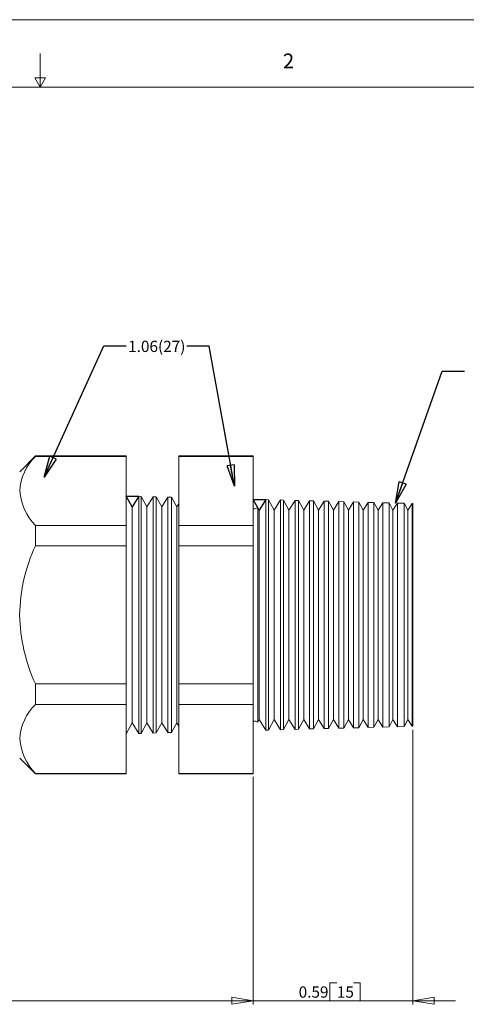
# Model space of a CAD drawing. Units: inches. Extents: x 0 to 22, y 0 to 17.
# Drawn here: x 10.8 to 15.7, y 6.1 to 17 of the extents above; entities that cross this region are included whole.
import ezdxf

# ---------------------------------------------------------------- set-up
doc = ezdxf.new("R2010")
doc.units = ezdxf.units.IN
doc.header["$MEASUREMENT"] = 0
doc.layers.add('VIEW_PV', color=7, linetype='Continuous', lineweight=0)
doc.styles.add('SLDTEXTSTYLE0', font='TXT', dxfattribs={"width": 0.75})
doc.dimstyles.new('SLDDIMSTYLE0', dxfattribs={"dimtxt": 0.125, "dimasz": 0.23622, "dimexe": 0, "dimexo": 0.0625, "dimgap": 0.03125, "dimtad": 1, "dimtoh": 1, "dimlfac": 0.333333, "dimdsep": 46, "dimtxsty": 'SLDTEXTSTYLE0', "dimblk1": 'CLOSED', "dimblk2": 'CLOSED', "dimsah": 1, "dimcen": 0.09, "dimadec": 0, "dimazin": 0, "dimtfac": 1, "dimtofl": 0, "dimtmove": 0, "dimatfit": 3, "dimldrblk": 'CLOSED', "dimfxl": 1, "dimtolj": 1, "dimtzin": 12, "dimarcsym": 0})
doc.dimstyles.new('SLDDIMSTYLE1', dxfattribs={"dimtxt": 0.125, "dimasz": 0.23622, "dimexe": 0, "dimexo": 0.0625, "dimgap": 0.03125, "dimtad": 1, "dimtoh": 1, "dimlfac": 0.333333, "dimzin": 12, "dimdsep": 46, "dimtxsty": 'SLDTEXTSTYLE0', "dimblk1": 'CLOSED', "dimblk2": 'CLOSED', "dimsah": 1, "dimcen": 0.09, "dimadec": 0, "dimazin": 0, "dimtfac": 1, "dimtofl": 0, "dimtmove": 0, "dimatfit": 3, "dimldrblk": 'CLOSED', "dimfxl": 1, "dimtolj": 1, "dimtzin": 12, "dimarcsym": 0})
doc.dimstyles.new('SLDDIMSTYLE2', dxfattribs={"dimtxt": 0.23622, "dimasz": 0.23622, "dimexe": 0, "dimexo": 0.0625, "dimgap": 0.059055, "dimtad": 0, "dimtih": 1, "dimtoh": 1, "dimdec": 0, "dimzin": 0, "dimdsep": 46, "dimtxsty": 'Standard', "dimblk1": 'CLOSED', "dimblk2": 'CLOSED', "dimsah": 1, "dimcen": 0.09, "dimadec": 0, "dimazin": 0, "dimtfac": 1, "dimtdec": 0, "dimtofl": 0, "dimtmove": 0, "dimatfit": 3, "dimldrblk": 'CLOSED', "dimfxl": 1, "dimtolj": 1, "dimtzin": 0, "dimarcsym": 0})

# ---------------------------------------------------------------- blocks, each defined once
blk = doc.blocks.new('_Closed')
at = {"color": 0, "linetype": 'ByBlock', "lineweight": -2}
for p, q in [((-1, 0.166667), (0, 0)), ((-1, 0.166667), (-1, -0.166667)), ((0, 0), (-1, -0.166667)), ((0, 0), (-1, 0))]:
    blk.add_line(p, q, dxfattribs=at)
blk = doc.blocks.new('*D5')
at = {"layer": 'VIEW_PV'}
for p, q in [((15.134, 9.115), (15.134, 6.067)), ((13.364, 8.592), (13.364, 6.067)), ((14.216, 6.305), (14.216, 6.107)), ((14.216, 6.305), (14.292, 6.305)), ((14.552, 6.305), (14.476, 6.305)), ((14.552, 6.305), (14.552, 6.107)), ((13.364, 6.107), (12.892, 6.107)), ((15.134, 6.107), (13.364, 6.107)), ((14.216, 6.107), (14.292, 6.107)), ((14.552, 6.107), (14.476, 6.107)), ((15.134, 6.107), (15.607, 6.107))]:
    blk.add_line(p, q, dxfattribs=at)
at = {"layer": 'VIEW_PV', "xscale": 0.2362204724, "yscale": 0.2362204724}
for p, rotation in [((13.364, 6.107, 0.016), 360), ((15.134, 6.107, 0.016), 180)]:
    blk.add_blockref('_Closed', p, dxfattribs=dict(at, rotation=rotation))
at = {"layer": 'VIEW_PV', "char_height": 0.125, "attachment_point": 1, "style": 'SLDTEXTSTYLE0'}
for s, insert in [('0.59', (13.868, 6.266)), ('15', (14.292, 6.266))]:
    blk.add_mtext(s, dxfattribs=dict(at, insert=insert))
blk = doc.blocks.new('*D6')
at = {"layer": 'VIEW_PV'}
for p, q in [((1.544, 9.146), (1.544, 6.067)), ((13.364, 8.592), (13.364, 6.067)), ((6.238, 6.305), (6.238, 6.107)), ((6.238, 6.305), (6.313, 6.305)), ((6.666, 6.305), (6.59, 6.305)), ((6.666, 6.305), (6.666, 6.107)), ((1.544, 6.107), (13.364, 6.107)), ((6.238, 6.107), (6.313, 6.107)), ((6.666, 6.107), (6.59, 6.107))]:
    blk.add_line(p, q, dxfattribs=at)
at = {"layer": 'VIEW_PV', "xscale": 0.2362204724, "yscale": 0.2362204724}
for p, rotation in [((1.544, 6.107, 0.016), 180), ((13.364, 6.107, 0.016), 360)]:
    blk.add_blockref('_Closed', p, dxfattribs=dict(at, rotation=rotation))
at = {"layer": 'VIEW_PV', "char_height": 0.125, "attachment_point": 1, "style": 'SLDTEXTSTYLE0'}
for s, insert in [('3.94', (5.889, 6.266)), ('100', (6.313, 6.266))]:
    blk.add_mtext(s, dxfattribs=dict(at, insert=insert))

msp = doc.modelspace()

# ---------------------------------------------------------------- linework, layer by layer
at = {"color": 7, "linetype": 'Continuous', "lineweight": 15}
for p, q in [((10.948, 12.156), (10.773, 11.981)), ((11.954, 12.156), (10.948, 12.156)), ((10.948, 12.156), (10.948, 12.151)), ((11.954, 12.151), (10.948, 12.151)), ((11.954, 12.156), (11.954, 12.151)), ((11.954, 12.151), (11.954, 11.385)), ((13.364, 12.156), (12.537, 12.156)), ((12.537, 12.151), (12.537, 12.156)), ((13.364, 12.151), (12.537, 12.151)), ((12.537, 11.385), (12.537, 12.151)), ((13.364, 12.156), (13.364, 12.151)), ((13.364, 12.151), (13.364, 11.385)), ((12.02, 11.59), (11.954, 11.711)), ((12.093, 11.708), (12.02, 11.59)), ((12.121, 11.707), (12.093, 11.708)), ((12.093, 11.708), (12.093, 9.075)), ((12.185, 11.59), (12.121, 11.707)), ((12.121, 11.707), (12.121, 10.391)), ((12.255, 11.703), (12.185, 11.59)), ((12.289, 11.703), (12.255, 11.703)), ((12.255, 9.079), (12.255, 11.703)), ((12.35, 11.59), (12.289, 11.703)), ((12.289, 11.703), (12.289, 10.391)), ((12.417, 11.699), (12.35, 11.59)), ((12.456, 11.698), (12.417, 11.699)), ((12.417, 9.084), (12.417, 11.699)), ((12.515, 11.59), (12.456, 11.698)), ((12.456, 11.698), (12.456, 10.391)), ((12.02, 11.59), (12.02, 9.193)), ((12.185, 11.59), (12.185, 9.193)), ((12.35, 11.59), (12.35, 9.193)), ((12.537, 11.626), (12.515, 11.59)), ((12.515, 11.59), (12.515, 9.193)), ((13.503, 11.671), (13.43, 11.553)), ((13.532, 11.67), (13.503, 11.671)), ((13.503, 11.671), (13.503, 9.112)), ((13.595, 11.553), (13.532, 11.67)), ((13.532, 11.67), (13.532, 10.391)), ((13.665, 11.667), (13.595, 11.553)), ((13.699, 11.666), (13.665, 11.667)), ((13.665, 9.116), (13.665, 11.667)), ((13.76, 11.553), (13.699, 11.666)), ((13.699, 11.666), (13.699, 10.391)), ((13.828, 11.662), (13.76, 11.553)), ((13.866, 11.661), (13.828, 11.662)), ((13.828, 9.12), (13.828, 11.662)), ((13.925, 11.553), (13.866, 11.661)), ((13.866, 11.661), (13.866, 10.391)), ((13.99, 11.658), (13.925, 11.553)), ((14.034, 11.657), (13.99, 11.658)), ((13.99, 9.125), (13.99, 11.658)), ((14.09, 11.553), (14.034, 11.657)), ((14.034, 11.657), (14.034, 10.391)), ((14.152, 11.654), (14.09, 11.553)), ((14.201, 11.653), (14.152, 11.654)), ((14.152, 9.129), (14.152, 11.654)), ((14.255, 11.553), (14.201, 11.653)), ((14.201, 11.653), (14.201, 10.391)), ((14.315, 11.65), (14.255, 11.553)), ((14.369, 11.648), (14.315, 11.65)), ((14.315, 9.133), (14.315, 11.65)), ((14.42, 11.553), (14.369, 11.648)), ((14.369, 11.648), (14.369, 10.391)), ((14.477, 11.645), (14.42, 11.553)), ((14.536, 11.644), (14.477, 11.645)), ((14.477, 9.137), (14.477, 11.645)), ((14.585, 11.553), (14.536, 11.644)), ((14.536, 11.644), (14.536, 10.391)), ((14.64, 11.641), (14.585, 11.553)), ((14.703, 11.639), (14.64, 11.641)), ((14.64, 9.142), (14.64, 11.641)), ((14.75, 11.553), (14.703, 11.639)), ((14.703, 11.639), (14.703, 10.391)), ((14.802, 11.637), (14.75, 11.553)), ((14.871, 11.635), (14.802, 11.637)), ((14.802, 9.146), (14.802, 11.637)), ((14.915, 11.553), (14.871, 11.635)), ((14.871, 11.635), (14.871, 10.391)), ((14.964, 11.633), (14.915, 11.553)), ((15.038, 11.631), (14.964, 11.633)), ((14.964, 9.15), (14.964, 11.633)), ((15.08, 11.553), (15.038, 11.631)), ((15.038, 11.631), (15.038, 10.391)), ((15.127, 11.628), (15.08, 11.553)), ((15.134, 11.628), (15.127, 11.628)), ((15.127, 9.154), (15.127, 11.628)), ((15.134, 11.628), (15.134, 9.155)), ((13.43, 11.553), (13.414, 11.583)), ((13.414, 10.391), (13.414, 11.583)), ((13.43, 11.553), (13.43, 9.23)), ((13.595, 11.553), (13.595, 9.23)), ((13.76, 11.553), (13.76, 9.23)), ((13.925, 11.553), (13.925, 9.23)), ((14.09, 11.553), (14.09, 9.23)), ((14.255, 11.553), (14.255, 9.23)), ((14.42, 11.553), (14.42, 9.23)), ((14.585, 11.553), (14.585, 9.23)), ((14.75, 11.553), (14.75, 9.23)), ((14.915, 11.553), (14.915, 9.23)), ((15.08, 11.553), (15.08, 9.23)), ((10.948, 11.385), (10.948, 11.157)), ((11.954, 11.385), (10.948, 11.385)), ((11.954, 11.385), (11.954, 11.157)), ((12.537, 11.157), (12.537, 11.385)), ((13.364, 11.385), (12.537, 11.385)), ((13.364, 11.385), (13.364, 11.157)), ((11.954, 11.157), (10.948, 11.157)), ((11.954, 11.157), (11.954, 9.625)), ((13.364, 11.157), (12.537, 11.157)), ((12.537, 9.625), (12.537, 11.157)), ((13.364, 11.157), (13.364, 9.625)), ((12.121, 10.391), (12.121, 9.076)), ((12.289, 10.391), (12.289, 9.08)), ((12.456, 10.391), (12.456, 9.085)), ((13.414, 9.2), (13.414, 10.391)), ((13.532, 10.391), (13.532, 9.113)), ((13.699, 10.391), (13.699, 9.117)), ((13.866, 10.391), (13.866, 9.121)), ((14.034, 10.391), (14.034, 9.126)), ((14.201, 10.391), (14.201, 9.13)), ((14.369, 10.391), (14.369, 9.135)), ((14.536, 10.391), (14.536, 9.139)), ((14.703, 10.391), (14.703, 9.143)), ((14.871, 10.391), (14.871, 9.148)), ((15.038, 10.391), (15.038, 9.152)), ((11.954, 9.625), (10.948, 9.625)), ((10.948, 9.625), (10.948, 9.397)), ((11.954, 9.625), (11.954, 9.397)), ((13.364, 9.625), (12.537, 9.625)), ((12.537, 9.397), (12.537, 9.625)), ((13.364, 9.625), (13.364, 9.397)), ((11.954, 9.397), (10.948, 9.397)), ((11.954, 9.397), (11.954, 8.631)), ((13.364, 9.397), (12.537, 9.397)), ((12.537, 8.631), (12.537, 9.397)), ((13.364, 9.397), (13.364, 8.631)), ((11.954, 9.071), (12.02, 9.193)), ((12.02, 9.193), (12.093, 9.075)), ((12.121, 9.076), (12.185, 9.193)), ((12.185, 9.193), (12.255, 9.079)), ((12.289, 9.08), (12.35, 9.193)), ((12.35, 9.193), (12.417, 9.084)), ((12.456, 9.085), (12.515, 9.193)), ((12.515, 9.193), (12.537, 9.157)), ((13.414, 9.2), (13.43, 9.23)), ((13.43, 9.23), (13.503, 9.112)), ((13.532, 9.113), (13.595, 9.23)), ((13.595, 9.23), (13.665, 9.116)), ((13.699, 9.117), (13.76, 9.23)), ((13.76, 9.23), (13.828, 9.12)), ((13.866, 9.121), (13.925, 9.23)), ((13.925, 9.23), (13.99, 9.125)), ((14.034, 9.126), (14.09, 9.23)), ((14.09, 9.23), (14.152, 9.129)), ((14.201, 9.13), (14.255, 9.23)), ((14.255, 9.23), (14.315, 9.133)), ((14.369, 9.135), (14.42, 9.23)), ((14.42, 9.23), (14.477, 9.137)), ((14.536, 9.139), (14.585, 9.23)), ((14.585, 9.23), (14.64, 9.142)), ((14.703, 9.143), (14.75, 9.23)), ((14.75, 9.23), (14.802, 9.146)), ((14.871, 9.148), (14.915, 9.23)), ((14.915, 9.23), (14.964, 9.15)), ((15.038, 9.152), (15.08, 9.23)), ((15.08, 9.23), (15.127, 9.154)), ((12.093, 9.075), (12.121, 9.076)), ((12.255, 9.079), (12.289, 9.08)), ((12.417, 9.084), (12.456, 9.085)), ((13.503, 9.112), (13.532, 9.113)), ((13.665, 9.116), (13.699, 9.117)), ((13.828, 9.12), (13.866, 9.121)), ((13.99, 9.125), (14.034, 9.126)), ((14.152, 9.129), (14.201, 9.13)), ((14.315, 9.133), (14.369, 9.135)), ((14.477, 9.137), (14.536, 9.139)), ((14.64, 9.142), (14.703, 9.143)), ((14.802, 9.146), (14.871, 9.148)), ((14.964, 9.15), (15.038, 9.152)), ((15.127, 9.154), (15.134, 9.155)), ((10.773, 8.801), (10.948, 8.626)), ((11.954, 8.631), (10.948, 8.631)), ((10.948, 8.631), (10.948, 8.626)), ((10.948, 8.626), (11.954, 8.626)), ((11.954, 8.631), (11.954, 8.626)), ((13.364, 8.631), (12.537, 8.631)), ((12.537, 8.626), (12.537, 8.631)), ((12.537, 8.626), (13.364, 8.626)), ((13.364, 8.631), (13.364, 8.626))]:
    msp.add_line(p, q, dxfattribs=at)
at = {"color": 7, "linetype": 'Continuous'}
for p, q in [((11.954, 11.711), (12.093, 11.708)), ((12.02, 11.59), (11.954, 11.711)), ((12.093, 11.708), (12.02, 11.59)), ((13.364, 11.674), (13.503, 11.671)), ((13.43, 11.553), (13.364, 11.674)), ((13.503, 11.671), (13.43, 11.553))]:
    msp.add_line(p, q, dxfattribs=at)
at = {"color": 7, "linetype": 'Continuous', "lineweight": 15}
for centre, radius, start, end in [((11.355, 11.734), 0.583, 134.3043, 176.6079), ((11.378, 11.813), 0.606, 184.2256, 224.8622), ((13.367, 11.659), 0.09, 268.0898, 301.3793), ((12.662, 10.363), 1.89, 155.1387, 179.138), ((12.704, 10.429), 1.932, 181.1287, 204.5946), ((11.355, 8.98), 0.583, 134.3043, 176.6079), ((13.367, 9.123), 0.09, 58.6207, 91.9102), ((11.378, 9.059), 0.606, 184.2256, 224.8622)]:
    msp.add_arc(centre, radius, start, end, dxfattribs=at)
at = {"layer": 'VIEW_PV', "linetype": 'Continuous'}
msp.add_line((0, 17), (22, 17), dxfattribs=at)
at = {"layer": 'VIEW_PV'}
for p, q in [((11, 16.25), (11, 16.625)), ((11.06, 16.354), (10.94, 16.354)), ((10.94, 16.354), (11, 16.25)), ((11, 16.25), (11.06, 16.354)), ((0.5, 16.25), (21.5, 16.25))]:
    msp.add_line(p, q, dxfattribs=at)

# ---------------------------------------------------------------- texts
at = {"layer": 'VIEW_PV', "attachment_point": 1, "style": 'SLDTEXTSTYLE0'}
for s, insert, char_height in [('2', (13.694, 16.624), 0.164), ('1.06(27)', (11.976, 13.435, 0.397), 0.125)]:
    msp.add_mtext(s, dxfattribs=dict(at, insert=insert, char_height=char_height))

# ---------------------------------------------------------------- dimensions: what is measured, and where the dimension line sits
at = {"layer": 'VIEW_PV'}
for p1, dimstyle, picture, middle in [((1.544, 9.186), 'SLDDIMSTYLE1', '*D6', (6.29, 6.107)), ((15.134, 9.155), 'SLDDIMSTYLE0', '*D5', (14.223, 6.107))]:
    dim = msp.add_linear_dim(base=(13.364, 6.107), p1=p1, p2=(13.364, 8.631), dimstyle=dimstyle, dxfattribs=at)
    dim.commit()
    dim.dimension.update_dxf_attribs({"geometry": picture, "text_midpoint": middle, "dimtype": 160})

# ---------------------------------------------------------------- leaders
for points in [[(11.045, 11.922), (11.706, 13.377), (11.956, 13.377)], [(13.155, 11.819), (12.877, 13.376), (12.627, 13.376)], [(14.944, 11.633), (15.46, 13.098), (15.71, 13.098)]]:
    msp.add_leader(points, dimstyle='SLDDIMSTYLE2', dxfattribs=at)

doc.saveas('drawing.dxf')
